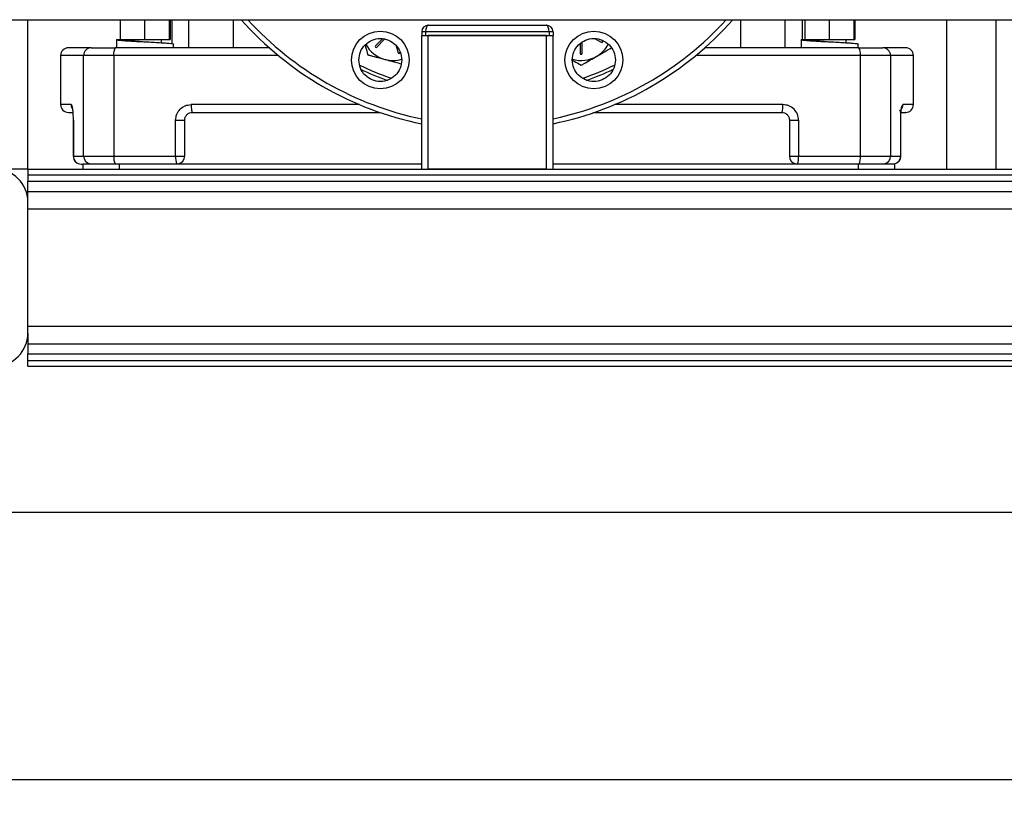
# Model space of a CAD drawing. Extents: x 0 to 33.1, y 0 to 23.4.
# Drawn here: x 3.9 to 5.4, y 13.9 to 15.1 of the extents above; entities that cross this region are included whole.
import ezdxf

# ---------------------------------------------------------------- set-up
doc = ezdxf.new("R2010")
doc.units = 0
doc.linetypes.add('SLD-SOLID', pattern=[0])
doc.layers.get('0').update_dxf_attribs({"linetype": 'CONTINUOUS'})
doc.layers.add('FORMAT', color=7, linetype='SLD-SOLID')
doc.styles.add('SLDTEXTSTYLE11', font='TXT', dxfattribs={"width": 0.75})
doc.dimstyles.new('SLDDIMSTYLE0', dxfattribs={"dimtxt": 0.137795, "dimasz": 0.14, "dimexe": 0, "dimexo": 0.0625, "dimgap": 0.034449, "dimtad": 1, "dimlfac": 10, "dimrnd": 1e-09, "dimzin": 12, "dimtxsty": 'SLDTEXTSTYLE11', "dimblk1": 'CLOSED', "dimblk2": 'CLOSED', "dimsah": 1, "dimcen": 0.09, "dimazin": 3, "dimtfac": 1, "dimtofl": 0, "dimtmove": 0, "dimatfit": 3, "dimtolj": 1, "dimtzin": 12})

# ---------------------------------------------------------------- blocks, each defined once
blk = doc.blocks.new('_CLOSED')
at = {"color": 0, "linetype": 'BYBLOCK'}
for p, q in [((-1, 0.166667), (0, 0)), ((-1, 0.166667), (-1, -0.166667)), ((0, 0), (-1, -0.166667)), ((0, 0), (-1, 0))]:
    blk.add_line(p, q, dxfattribs=at)
blk = doc.blocks.new('_D')
at = {"layer": 'FORMAT'}
for p, q in [((3.6614, 14.5434), (3.6614, 14.271)), ((10.4614, 14.5434), (10.4614, 14.271)), ((3.6614, 14.3103), (10.4614, 14.3103))]:
    blk.add_line(p, q, dxfattribs=at)
at = {"layer": 'FORMAT', "xscale": 0.14, "yscale": 0.14, "rotation": 180.0000000000004}
blk.add_blockref('_CLOSED', (3.6614, 14.3103, 0.1832), dxfattribs=at)
at = {"layer": 'FORMAT', "xscale": 0.14, "yscale": 0.14}
blk.add_blockref('_CLOSED', (10.4614, 14.3103, 0.1832), dxfattribs=at)
at = {"layer": 'FORMAT', "insert": (6.9567, 14.488), "char_height": 0.1378, "attachment_point": 1, "style": 'SLDTEXTSTYLE11'}
blk.add_mtext('A', dxfattribs=at)
blk = doc.blocks.new('_D_1')
at = {"layer": 'FORMAT'}
for p, q in [((10.7109, 14.9273), (10.7109, 13.8635)), ((3.1109, 14.8023), (3.1109, 13.8635)), ((3.1109, 13.9029), (10.7109, 13.9029))]:
    blk.add_line(p, q, dxfattribs=at)
at = {"layer": 'FORMAT', "xscale": 0.14, "yscale": 0.14, "rotation": 180.0000000000001}
blk.add_blockref('_CLOSED', (3.1109, 13.9029, 0.1832), dxfattribs=at)
at = {"layer": 'FORMAT', "xscale": 0.14, "yscale": 0.14}
blk.add_blockref('_CLOSED', (10.7109, 13.9029, 0.1832), dxfattribs=at)
at = {"layer": 'FORMAT', "insert": (6.8402, 14.0805), "char_height": 0.1378, "attachment_point": 1, "style": 'SLDTEXTSTYLE11'}
blk.add_mtext('B', dxfattribs=at)

msp = doc.modelspace()

# ---------------------------------------------------------------- linework, layer by layer
at = {"color": 7, "linetype": 'SLD-SOLID'}
for p, q in [((3.2259, 15.0604), (10.5959, 15.0604)), ((3.9614, 14.8328), (3.9614, 15.0604)), ((4.1019, 15.0604), (4.1019, 15.0303)), ((4.1389, 15.0604), (4.1389, 15.0303)), ((4.1769, 15.0604), (4.1769, 15.0303)), ((4.178, 15.0604), (4.178, 15.0303)), ((4.1806, 15.0604), (4.1806, 15.0241)), ((4.2067, 15.0177), (4.2067, 15.0604)), ((4.2745, 15.0177), (4.2745, 15.0604)), ((5.0474, 15.0177), (5.0474, 15.0604)), ((5.1152, 15.0177), (5.1152, 15.0604)), ((5.1413, 15.0303), (5.1413, 15.0604)), ((5.1449, 15.0604), (5.1449, 15.0303)), ((5.1819, 15.0604), (5.1819, 15.0303)), ((5.2199, 15.0604), (5.2199, 15.0303)), ((5.221, 15.0604), (5.221, 15.0303)), ((5.3614, 14.8328), (5.3614, 15.0604)), ((5.4364, 14.8328), (5.4364, 15.0604)), ((4.5714, 15.052), (4.7514, 15.052)), ((4.0965, 15.0303), (4.1019, 15.0303)), ((4.1019, 15.0303), (4.1389, 15.0303)), ((4.1389, 15.0303), (4.1769, 15.0303)), ((4.1649, 15.0254), (4.1649, 15.0303)), ((4.1769, 15.0303), (4.178, 15.0303)), ((4.5014, 15.0312), (4.4909, 15.0207)), ((4.5674, 15.042), (4.5614, 15.042)), ((4.5614, 15.042), (4.5614, 15.0363)), ((4.5614, 15.0363), (4.5674, 15.0363)), ((4.5614, 14.8328), (4.5614, 15.0363)), ((4.7554, 15.042), (4.5674, 15.042)), ((4.5674, 15.042), (4.5674, 15.0363)), ((4.5674, 15.0363), (4.7554, 15.0363)), ((4.5714, 14.8328), (4.5714, 15.0363)), ((4.7514, 15.0363), (4.5714, 15.0363)), ((4.7514, 14.8328), (4.7514, 15.0363)), ((4.7614, 15.042), (4.7554, 15.042)), ((4.7554, 15.042), (4.7554, 15.0363)), ((4.7554, 15.0363), (4.7614, 15.0363)), ((4.7614, 15.042), (4.7614, 15.0363)), ((4.7614, 14.8328), (4.7614, 15.0363)), ((4.8255, 15.0315), (4.835, 15.026)), ((5.1395, 15.0303), (5.1449, 15.0303)), ((5.1449, 15.0303), (5.1819, 15.0303)), ((5.1819, 15.0303), (5.2199, 15.0303)), ((5.2079, 15.0254), (5.2079, 15.0303)), ((5.2199, 15.0303), (5.221, 15.0303)), ((4.1834, 15.0177), (4.1834, 15.0233)), ((4.2745, 15.0177), (4.2067, 15.0177)), ((4.3291, 15.0177), (4.2745, 15.0177)), ((4.4929, 15.0187), (4.5042, 15.03)), ((4.5226, 15.0206), (4.5254, 15.01)), ((4.803, 15.024), (4.803, 15.0091)), ((4.8058, 15.0091), (4.8058, 15.0251)), ((5.0474, 15.0177), (4.9928, 15.0177)), ((5.1152, 15.0177), (5.0474, 15.0177)), ((5.2264, 15.0177), (5.2264, 15.0233)), ((4.0113, 15.0058), (4.0113, 14.931)), ((4.0463, 15.0058), (4.0113, 15.0058)), ((4.0922, 15.0058), (4.0463, 15.0058)), ((4.0463, 14.8523), (4.0463, 15.0058)), ((4.0922, 15.0058), (4.0922, 14.8523)), ((4.3429, 15.0058), (4.0922, 15.0058)), ((5.2297, 15.0058), (4.979, 15.0058)), ((5.2297, 14.8523), (5.2297, 15.0058)), ((5.2756, 15.0058), (5.2297, 15.0058)), ((5.2756, 15.0058), (5.2756, 14.8523)), ((5.3105, 15.0058), (5.2756, 15.0058)), ((5.3105, 14.931), (5.3105, 15.0058)), ((4.0276, 14.931), (4.0113, 14.931)), ((4.4665, 14.931), (4.2102, 14.931)), ((5.1117, 14.931), (4.8554, 14.931)), ((5.3105, 14.931), (5.2942, 14.931)), ((4.0306, 14.9074), (4.0306, 14.8523)), ((4.0306, 14.9074), (4.0307, 14.9074)), ((4.0307, 14.9074), (4.0307, 14.8523)), ((4.1865, 14.8523), (4.1865, 14.9074)), ((4.1865, 14.9074), (4.2003, 14.9074)), ((4.2003, 14.8523), (4.2003, 14.9074)), ((5.1216, 14.9074), (5.1354, 14.9074)), ((5.1216, 14.9074), (5.1216, 14.8523)), ((5.1354, 14.9074), (5.1354, 14.8523)), ((5.2912, 14.8523), (5.2912, 14.9074)), ((5.2912, 14.9074), (5.2913, 14.9074)), ((5.2913, 14.8523), (5.2913, 14.9074)), ((4.0306, 14.8523), (4.0307, 14.8523)), ((4.0307, 14.8523), (4.0463, 14.8523)), ((4.0463, 14.8523), (4.0922, 14.8523)), ((4.0922, 14.8523), (4.1865, 14.8523)), ((4.1865, 14.8523), (4.1961, 14.8523)), ((4.1961, 14.8523), (4.2003, 14.8523)), ((5.1216, 14.8523), (5.1258, 14.8523)), ((5.1258, 14.8523), (5.1354, 14.8523)), ((5.1354, 14.8523), (5.2297, 14.8523)), ((5.2297, 14.8523), (5.2756, 14.8523)), ((5.2756, 14.8523), (5.2912, 14.8523)), ((5.2912, 14.8523), (5.2913, 14.8523)), ((4.0424, 14.8405), (4.0453, 14.8405)), ((4.0453, 14.8407), (4.0453, 14.8328)), ((4.0453, 14.8407), (4.1004, 14.8407)), ((4.1004, 14.8407), (4.1004, 14.8328)), ((4.1004, 14.8407), (4.5614, 14.8407)), ((4.7614, 14.8407), (5.2264, 14.8407)), ((5.2264, 14.8407), (5.2264, 14.8328)), ((5.2264, 14.8407), (5.2815, 14.8407)), ((5.2815, 14.8407), (5.2815, 14.8328)), ((3.9614, 14.8328), (3.9114, 14.8328)), ((3.9614, 14.8328), (3.9614, 14.8243)), ((3.9614, 14.8328), (10.1614, 14.8328)), ((3.9614, 14.8243), (10.1614, 14.8243)), ((3.9614, 14.8243), (3.9614, 14.8144)), ((4.7514, 14.8328), (4.5714, 14.8328)), ((3.9614, 14.8144), (10.1614, 14.8144)), ((3.9614, 14.7989), (3.9614, 14.8144)), ((3.9614, 14.7989), (10.1614, 14.7989)), ((3.9614, 14.7828), (3.9614, 14.7989)), ((3.9614, 14.5828), (3.9614, 14.7828)), ((3.9614, 14.7723), (10.1614, 14.7723)), ((3.9614, 14.5933), (10.1614, 14.5933)), ((3.9614, 14.5828), (3.9614, 14.5667)), ((3.9614, 14.5667), (10.1614, 14.5667)), ((3.9614, 14.5667), (3.9614, 14.5512)), ((3.9614, 14.5512), (10.1614, 14.5512)), ((3.9614, 14.5413), (3.9614, 14.5512)), ((3.9614, 14.5328), (3.9614, 14.5413)), ((3.9614, 14.5413), (10.1614, 14.5413)), ((3.9614, 14.5328), (10.1614, 14.5328))]:
    msp.add_line(p, q, dxfattribs=at)
for centre in [(4.4983, 14.999), (4.8236, 14.999)]:
    msp.add_circle(centre, 0.044, dxfattribs=at)
for centre, radius, start, end in [((4.6609, 15.3917), 0.5, 221.4908, 258.5215), ((4.6609, 15.3917), 0.4925, 222.2672, 258.3443), ((4.6609, 15.3917), 0.5, 281.5954, 318.5092), ((4.6609, 15.3917), 0.4925, 281.7745, 317.7328), ((4.5714, 15.042), 0.01, 90, 180), ((4.7514, 15.042), 0.01, 0, 90), ((4.0231, 15.0058), 0.0118, 90, 180), ((4.058, 15.0059), 0.0117, 90.4701, 180.4626), ((4.1083, 15.0087), 0.0164, 146.7424, 189.9371), ((4.5174, 15.0452), 0.0469, 208.2621, 255), ((4.4919, 15.0197), 0.00141, 135, 315), ((4.8044, 15.0452), 0.0469, 300, 331.6933), ((4.8357, 15.0272), 0.00141, 240, 60), ((5.2135, 15.0087), 0.0164, 350.0629, 33.2576), ((5.2639, 15.0059), 0.0117, 359.5374, 89.5299), ((5.2987, 15.0058), 0.0118, 0, 90), ((4.5174, 15.0452), 0.0469, 255, 286.6933), ((4.5268, 15.0104), 0.00141, 195, 15), ((4.8044, 15.0452), 0.0469, 253.2621, 300), ((4.8044, 15.0091), 0.00141, 180, 0), ((4.6609, 15.3917), 0.445, 244.1282, 250.8594), ((4.6609, 15.3917), 0.445, 289.1388, 295.8483), ((4.6609, 15.3917), 0.45, 244.6583, 250.3195), ((4.6609, 15.3917), 0.45, 289.6475, 295.3421), ((4.0231, 14.931), 0.0118, 180, 270), ((5.2987, 14.931), 0.0118, 270, 0), ((4.0425, 14.8523), 0.0118, 179.7437, 269.7414), ((4.058, 14.8522), 0.0117, 179.5949, 259.4415), ((4.1125, 14.8498), 0.0204, 173.0202, 206.612), ((4.2102, 14.8498), 0.0238, 173.9416, 202.4858), ((4.1885, 14.8523), 0.0118, 280.0464, 0), ((5.1334, 14.8523), 0.0118, 180, 259.9536), ((5.1117, 14.8498), 0.0238, 337.5142, 6.0584), ((5.2094, 14.8498), 0.0204, 333.388, 6.9798), ((5.2638, 14.8522), 0.0117, 280.5585, 0.4051), ((5.2794, 14.8523), 0.0118, 280.3283, 0.2247), ((3.9114, 14.7828), 0.05, 0, 90), ((3.9114, 14.5828), 0.05, 270, 0)]:
    msp.add_arc(centre, radius, start, end, dxfattribs=at)
for centre, start_param, end_param in [((4.5714, 15.042), 0, 1.570796), ((4.7514, 15.042), 4.712389, 6.283185)]:
    msp.add_ellipse(centre, major_axis=(0, 0.01), ratio=0.4, start_param=start_param, end_param=end_param, dxfattribs=at)
for points, knots in [([(4.0965, 15.0302), (4.0965, 15.0281), (4.0965, 15.024), (4.0965, 15.0198), (4.0965, 15.0177)], [0, 0, 0, 0, 0.499687, 1, 1, 1, 1]), ([(4.0966, 15.0302), (4.0968, 15.0301), (4.0971, 15.0297), (4.1011, 15.0292), (4.1076, 15.0286), (4.1163, 15.028), (4.1266, 15.0274), (4.1378, 15.0269), (4.1491, 15.0263), (4.1598, 15.0257), (4.1692, 15.0251), (4.1767, 15.0246), (4.1814, 15.024), (4.1836, 15.0236), (4.1832, 15.0233), (4.1831, 15.0233)], [0, 0, 0, 0, 0.071981, 0.154499, 0.23696, 0.319505, 0.401939, 0.484509, 0.566918, 0.649513, 0.731896, 0.814516, 0.896875, 0.979517, 1, 1, 1, 1]), ([(4.1145, 15.0302), (4.1147, 15.03), (4.1153, 15.0294), (4.1207, 15.0286), (4.1288, 15.0277), (4.1358, 15.0271), (4.1395, 15.0268), (4.1399, 15.0268)], [0, 0, 0, 0, 0.227223, 0.47462, 0.722064, 0.970319, 1, 1, 1, 1]), ([(5.1395, 15.0302), (5.1395, 15.0281), (5.1395, 15.024), (5.1395, 15.0198), (5.1395, 15.0177)], [0, 0, 0, 0, 0.499687, 1, 1, 1, 1]), ([(5.1396, 15.0302), (5.1398, 15.0301), (5.1401, 15.0297), (5.1441, 15.0292), (5.1506, 15.0286), (5.1593, 15.028), (5.1696, 15.0274), (5.1808, 15.0269), (5.1921, 15.0263), (5.2028, 15.0257), (5.2122, 15.0251), (5.2197, 15.0246), (5.2244, 15.024), (5.2266, 15.0236), (5.2262, 15.0233), (5.2261, 15.0233)], [0, 0, 0, 0, 0.071981, 0.154499, 0.23696, 0.319505, 0.401939, 0.484509, 0.566918, 0.649513, 0.731896, 0.814516, 0.896875, 0.979517, 1, 1, 1, 1]), ([(5.1575, 15.0302), (5.1577, 15.03), (5.1583, 15.0294), (5.1637, 15.0286), (5.1718, 15.0277), (5.1788, 15.0271), (5.1825, 15.0268), (5.1829, 15.0268)], [0, 0, 0, 0, 0.2272227, 0.47462, 0.722064, 0.9703189, 1, 1, 1, 1]), ([(4.0579, 15.0177), (4.0526, 15.0177), (4.0418, 15.0177), (4.0313, 15.0177), (4.0244, 15.0177), (4.0236, 15.0177), (4.0231, 15.0177)], [0, 0, 0, 0, 0.249494, 0.498986, 0.749496, 1, 1, 1, 1]), ([(4.0579, 15.0177), (4.0591, 15.0177), (4.0615, 15.0177), (4.0701, 15.0177), (4.0813, 15.0177), (4.0903, 15.0177), (4.0946, 15.0177)], [0, 0, 0, 0, 0.244453, 0.5, 0.755547, 1, 1, 1, 1]), ([(4.3301, 15.0177), (4.3264, 15.0177), (4.285, 15.0177), (4.2063, 15.0177), (4.1319, 15.0177), (4.0946, 15.0177)], [0, 0, 0, 0, 0.04708, 0.523439, 1, 1, 1, 1]), ([(4.4751, 15.0222), (4.4754, 15.0211), (4.4767, 15.016), (4.4781, 15.011), (4.4792, 15.0069)], [0, 0, 0, 0, 0.201345, 1, 1, 1, 1]), ([(4.8279, 15.0046), (4.8296, 15.0056), (4.8344, 15.0084), (4.8418, 15.0127), (4.8474, 15.0159), (4.85, 15.0174)], [0, 0, 0, 0, 0.22708, 0.641185, 1, 1, 1, 1]), ([(5.2272, 15.0177), (5.19, 15.0177), (5.1156, 15.0177), (5.037, 15.0177), (4.9956, 15.0177), (4.992, 15.0177)], [0, 0, 0, 0, 0.477096, 0.953983, 1, 1, 1, 1]), ([(5.2272, 15.0177), (5.2316, 15.0177), (5.2406, 15.0177), (5.2518, 15.0177), (5.2603, 15.0177), (5.2628, 15.0177), (5.264, 15.0177)], [0, 0, 0, 0, 0.2444527, 0.5, 0.7555473, 1, 1, 1, 1]), ([(5.2987, 15.0177), (5.2983, 15.0177), (5.2975, 15.0177), (5.2906, 15.0177), (5.28, 15.0177), (5.2693, 15.0177), (5.264, 15.0177)], [0, 0, 0, 0, 0.2505097, 0.5010138, 0.7505083, 1, 1, 1, 1]), ([(4.4792, 15.0069), (4.4808, 15.0065), (4.4858, 15.0052), (4.4945, 15.0028), (4.5017, 15.0009), (4.5053, 14.9999)], [0, 0, 0, 0, 0.188443, 0.591431, 1, 1, 1, 1]), ([(4.8044, 14.9911), (4.8059, 14.9919), (4.8104, 14.9945), (4.8182, 14.999), (4.8246, 15.0028), (4.8279, 15.0046)], [0, 0, 0, 0, 0.188443, 0.591431, 1, 1, 1, 1]), ([(4.5053, 14.9999), (4.5072, 14.9994), (4.5125, 14.998), (4.5208, 14.9958), (4.5271, 14.9941), (4.53, 14.9933)], [0, 0, 0, 0, 0.22708, 0.641185, 1, 1, 1, 1]), ([(4.7908, 14.999), (4.7917, 14.9984), (4.7964, 14.9958), (4.8009, 14.9932), (4.8044, 14.9911)], [0, 0, 0, 0, 0.201345, 1, 1, 1, 1]), ([(4.0307, 14.9074), (4.0307, 14.9105), (4.0306, 14.9166), (4.0298, 14.9245), (4.0288, 14.93), (4.028, 14.9307), (4.0276, 14.931)], [0, 0, 0, 0, 0.244873, 0.494869, 0.74782, 1, 1, 1, 1]), ([(4.0297, 14.9244), (4.0296, 14.9246), (4.0288, 14.9256), (4.0279, 14.9279), (4.0277, 14.93), (4.0276, 14.931)], [0, 0, 0, 0, 0.1072651, 0.5342425, 1, 1, 1, 1]), ([(4.1865, 14.9074), (4.1868, 14.9105), (4.1875, 14.9166), (4.1929, 14.9245), (4.2008, 14.93), (4.2071, 14.9307), (4.2102, 14.931)], [0, 0, 0, 0, 0.243576, 0.493053, 0.746528, 1, 1, 1, 1]), ([(5.1354, 14.9074), (5.1351, 14.9105), (5.1344, 14.9166), (5.1289, 14.9245), (5.1211, 14.93), (5.1148, 14.9307), (5.1117, 14.931)], [0, 0, 0, 0, 0.243585, 0.493055, 0.746522, 1, 1, 1, 1]), ([(5.2942, 14.931), (5.2941, 14.9295), (5.2937, 14.9265), (5.2916, 14.923), (5.2896, 14.9218), (5.289, 14.9215)], [0, 0, 0, 0, 0.404157, 0.808314, 1, 1, 1, 1]), ([(5.2912, 14.9074), (5.2912, 14.9105), (5.2913, 14.9166), (5.292, 14.9245), (5.2931, 14.93), (5.2938, 14.9307), (5.2942, 14.931)], [0, 0, 0, 0, 0.244856, 0.494859, 0.747815, 1, 1, 1, 1]), ([(4.0238, 14.9192), (4.0237, 14.9192), (4.0234, 14.9192), (4.0258, 14.9192), (4.0298, 14.9192), (4.0302, 14.9192)], [0, 0, 0, 0, 0.30929, 0.927539, 1, 1, 1, 1]), ([(4.2003, 14.9074), (4.2003, 14.9082), (4.2004, 14.9098), (4.2011, 14.912), (4.2023, 14.9141), (4.2042, 14.9165), (4.2075, 14.9187), (4.2106, 14.9191), (4.2121, 14.9192)], [0, 0, 0, 0, 0.122186, 0.246719, 0.36746, 0.495838, 0.746938, 1, 1, 1, 1]), ([(4.2121, 14.9192), (4.2492, 14.9192), (4.3233, 14.9192), (4.4187, 14.9192), (4.4769, 14.9192), (4.4976, 14.9192)], [0, 0, 0, 0, 0.391525, 0.783053, 1, 1, 1, 1]), ([(4.8225, 14.9192), (4.8439, 14.9192), (4.9026, 14.9192), (4.9985, 14.9192), (5.0727, 14.9192), (5.1098, 14.9192)], [0, 0, 0, 0, 0.221641, 0.610819, 1, 1, 1, 1]), ([(5.1098, 14.9192), (5.1113, 14.9191), (5.1143, 14.9187), (5.1176, 14.9165), (5.1196, 14.9141), (5.1207, 14.912), (5.1214, 14.9098), (5.1215, 14.9082), (5.1216, 14.9074)], [0, 0, 0, 0, 0.2530617, 0.5041625, 0.6325331, 0.7532799, 0.8778095, 1, 1, 1, 1]), ([(5.2912, 14.9074), (5.2912, 14.9091), (5.2912, 14.9122), (5.2913, 14.9161), (5.2912, 14.9187), (5.291, 14.9199), (5.2905, 14.92), (5.2905, 14.92)], [0, 0, 0, 0, 0.276864, 0.528436, 0.755521, 0.963386, 1, 1, 1, 1]), ([(5.2905, 14.9192), (5.2913, 14.9192), (5.2957, 14.9192), (5.2985, 14.9192), (5.2982, 14.9192), (5.2981, 14.9192)], [0, 0, 0, 0, 0.132229, 0.710657, 1, 1, 1, 1]), ([(4.0306, 14.8523), (4.0307, 14.851), (4.0309, 14.8491), (4.032, 14.8465), (4.033, 14.8449), (4.034, 14.8441), (4.0342, 14.844)], [0, 0, 0, 0, 0.415765, 0.598725, 0.909132, 1, 1, 1, 1]), ([(5.2881, 14.8444), (5.2885, 14.8448), (5.2894, 14.8457), (5.2904, 14.8476), (5.2911, 14.8499), (5.2912, 14.8515), (5.2913, 14.8523)], [0, 0, 0, 0, 0.174835, 0.44086, 0.725487, 1, 1, 1, 1])]:
    msp.add_open_spline(points, degree=3, knots=knots, dxfattribs=at)
for points in [[(4.4655, 14.999), (4.466, 15.0033), (4.467, 15.0119), (4.4746, 15.0228), (4.4854, 15.0301), (4.4983, 15.0327), (4.5112, 15.0301), (4.522, 15.0228), (4.5296, 15.0119), (4.5306, 15.0033), (4.5311, 14.999)], [(4.7908, 14.999), (4.7913, 15.0033), (4.7922, 15.0119), (4.7998, 15.0228), (4.8107, 15.0301), (4.8236, 15.0327), (4.8365, 15.0301), (4.8473, 15.0228), (4.8549, 15.0119), (4.8559, 15.0033), (4.8564, 14.999)], [(4.5311, 14.999), (4.5306, 14.9947), (4.5296, 14.9861), (4.522, 14.9752), (4.5112, 14.9679), (4.4983, 14.9654), (4.4854, 14.9679), (4.4746, 14.9752), (4.467, 14.9861), (4.466, 14.9947), (4.4655, 14.999)], [(4.8564, 14.999), (4.8559, 14.9947), (4.8549, 14.9861), (4.8473, 14.9752), (4.8365, 14.9679), (4.8236, 14.9654), (4.8107, 14.9679), (4.7998, 14.9752), (4.7922, 14.9861), (4.7913, 14.9947), (4.7908, 14.999)], [(4.2102, 14.931), (4.2102, 14.9295), (4.2103, 14.9264), (4.2107, 14.9225), (4.2114, 14.9198), (4.2119, 14.9194), (4.2121, 14.9192)], [(5.1098, 14.9192), (5.11, 14.9194), (5.1105, 14.9198), (5.1112, 14.9225), (5.1116, 14.9264), (5.1117, 14.9295), (5.1117, 14.931)]]:
    msp.add_open_spline(points, degree=3, dxfattribs=at)

# ---------------------------------------------------------------- dimensions: what is measured, and where the dimension line sits
at = {"layer": 'FORMAT'}
for base, p1, p2, text, picture, middle in [((10.7109, 13.9029), (3.1109, 14.8417), (10.7109, 14.9667), 'B', '_D_1', (6.8929, 13.9029)), ((10.4614, 14.3103), (3.6614, 14.5828), (10.4614, 14.5828), 'A', '_D', (7.0246, 14.3103))]:
    dim = msp.add_linear_dim(base=base, p1=p1, p2=p2, text=text, dimstyle='SLDDIMSTYLE0', dxfattribs=at)
    dim.commit()
    dim.dimension.update_dxf_attribs({"geometry": picture, "text_midpoint": middle, "dimtype": 160})

doc.saveas('drawing.dxf')
